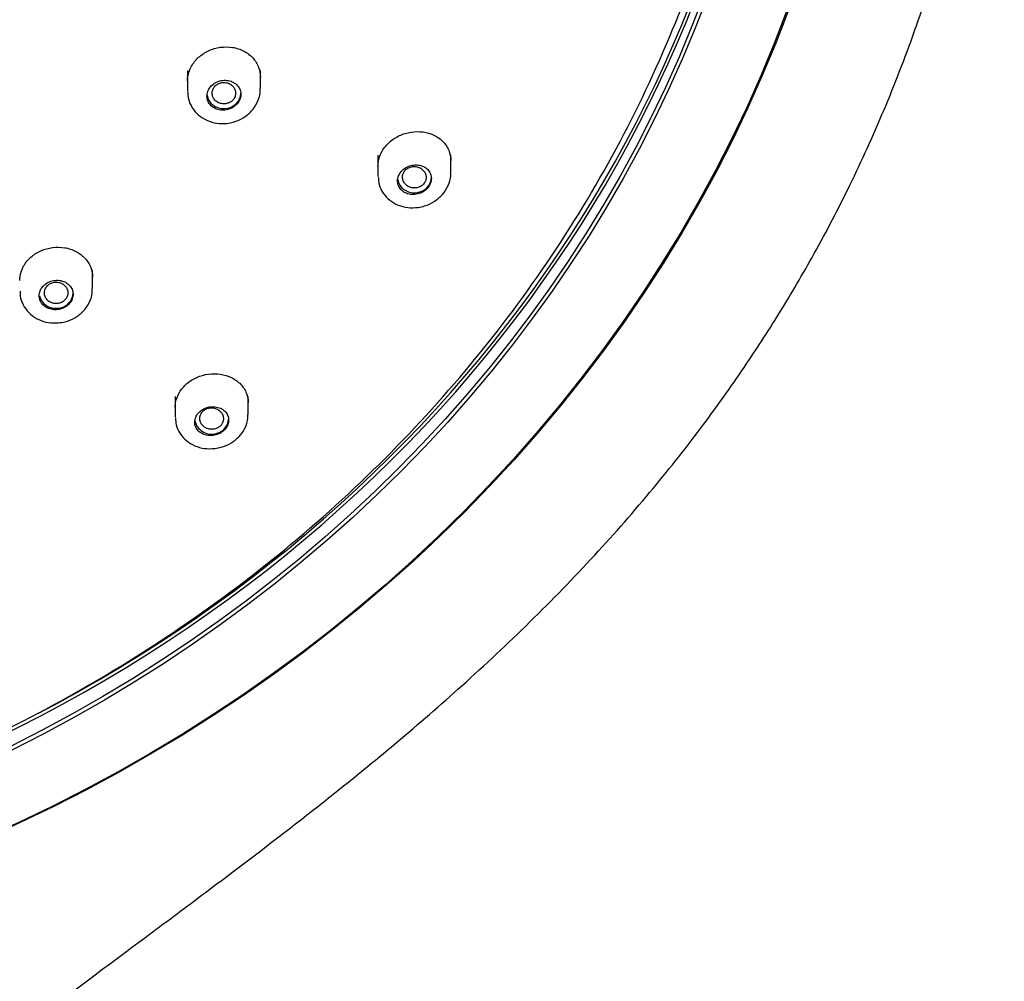
# Model space of a CAD drawing. Units: millimetres. Extents: x -18 to 552, y -18 to 1047.
# Drawn here: x 296 to 334, y 810 to 847 of the extents above; entities that cross this region are included whole.
import ezdxf

# ---------------------------------------------------------------- set-up
doc = ezdxf.new("R2010")
doc.units = ezdxf.units.MM
doc.layers.add('Default', color=7, linetype='Continuous')
doc.layers.add('DV3_Default', color=7, linetype='Continuous')

# ---------------------------------------------------------------- blocks, each defined once
blk = doc.blocks.new('SE2')
at = {"layer": 'DV3_Default', "color": 7, "linetype": 'Continuous'}
for p, q in [((325.794, 846.982), (325.788, 847.054)), ((302.902, 845.224), (302.902, 844.434)), ((305.702, 844.531), (305.702, 845.224)), ((302.89, 844.885), (302.902, 844.867)), ((310.22, 841.975), (310.22, 841.173)), ((313.02, 841.304), (313.02, 841.975)), ((310.209, 841.634), (310.22, 841.617)), ((299.258, 836.847), (299.258, 837.552)), ((302.407, 832.386), (302.433, 832.346)), ((302.433, 832.704), (302.433, 831.91)), ((305.233, 832.017), (305.233, 832.704))]:
    blk.add_line(p, q, dxfattribs=at)
for centre, major_axis in [((269.185, 865.113), (59.955, 0)), ((269.185, 865.077), (-59.889, 0)), ((269.185, 864.64), (56.648, 0)), ((269.185, 864.676), (-56.52, 0))]:
    blk.add_ellipse(centre, major_axis=major_axis, ratio=0.913545, dxfattribs=at)
for centre, major_axis, start_param, end_param in [((269.185, 865.18), (56.455, 0), 3.028452, 6.283185), ((269.185, 865.218), (56.355, 0), 5.232382, 6.2599), ((325.395, 846.953), (-0.4, 0), 3.220107, 3.388037), ((304.302, 844.355), (-0.65, 0), 0.127205, 3.141593), ((311.62, 841.122), (-0.65, 0), 0.143336, 3.141593), ((297.858, 836.683), (-0.65, 0), 0.181355, 3.141593), ((303.833, 831.851), (0.65, 0), 3.275873, 6.283185)]:
    blk.add_ellipse(centre, major_axis=major_axis, ratio=0.913545, start_param=start_param, end_param=end_param, dxfattribs=at)
for points, knots in [([(257.49, 914.751), (261.103, 915.455), (264.732, 915.822), (270.198, 915.894), (272.024, 915.837), (275.683, 915.559), (277.521, 915.335), (282.929, 914.428), (286.43, 913.508), (293.224, 911.044), (296.534, 909.482), (302.658, 905.853), (305.511, 903.778), (309.469, 900.266), (310.732, 899.029), (313.095, 896.476), (314.202, 895.152), (317.303, 891.046), (319.09, 888.104), (322.005, 881.929), (323.111, 878.753), (324.64, 872.233), (325.06, 868.852), (325.164, 862.17), (324.861, 858.855), (323.87, 853.92), (323.446, 852.272), (322.431, 849.047), (321.839, 847.468), (319.821, 842.827), (318.152, 839.86), (314.141, 834.193), (311.858, 831.578), (308.051, 827.995), (306.717, 826.856), (303.917, 824.692), (302.443, 823.664), (297.912, 820.813), (294.724, 819.203), (288.017, 816.556), (284.469, 815.519), (277.33, 814.118), (273.709, 813.738), (268.197, 813.661), (266.345, 813.72), (262.694, 814), (260.885, 814.222), (255.511, 815.125), (251.975, 816.05), (245.127, 818.534), (241.886, 820.062), (235.761, 823.675), (232.849, 825.788), (227.598, 830.445), (225.245, 832.987), (222.123, 837.118), (221.146, 838.557), (219.365, 841.497), (218.559, 842.997), (216.391, 847.583), (215.275, 850.756), (213.725, 857.34), (213.314, 860.668), (213.231, 865.659), (213.292, 867.326), (213.594, 870.665), (213.838, 872.346), (214.831, 877.297), (215.837, 880.499), (218.526, 886.703), (220.232, 889.727), (224.197, 895.326), (226.464, 897.93), (230.297, 901.543), (231.652, 902.701), (234.451, 904.866), (235.9, 905.88), (240.396, 908.72), (243.601, 910.349), (250.376, 913.026), (253.876, 914.047), (257.49, 914.751)], [0, 0, 0, 0, 0.03125, 0.03125, 0.046875, 0.046875, 0.0625, 0.0625, 0.09375, 0.09375, 0.125, 0.125, 0.15625, 0.15625, 0.171875, 0.171875, 0.1875, 0.1875, 0.21875, 0.21875, 0.25, 0.25, 0.28125, 0.28125, 0.3125, 0.3125, 0.328125, 0.328125, 0.34375, 0.34375, 0.375, 0.375, 0.40625, 0.40625, 0.421875, 0.421875, 0.4375, 0.4375, 0.46875, 0.46875, 0.5, 0.5, 0.53125, 0.53125, 0.546875, 0.546875, 0.5625, 0.5625, 0.59375, 0.59375, 0.625, 0.625, 0.65625, 0.65625, 0.6875, 0.6875, 0.703125, 0.703125, 0.71875, 0.71875, 0.75, 0.75, 0.78125, 0.78125, 0.796875, 0.796875, 0.8125, 0.8125, 0.84375, 0.84375, 0.875, 0.875, 0.90625, 0.90625, 0.921875, 0.921875, 0.9375, 0.9375, 0.96875, 0.96875, 1, 1, 1, 1]), ([(282.735, 704.31), (282.982, 705.988), (283.398, 708.826), (284.042, 713.402), (284.611, 717.66), (285.109, 721.632), (285.535, 725.315), (285.912, 728.924), (286.234, 732.457), (286.493, 735.916), (286.677, 739.12), (286.81, 742.544), (286.865, 746.145), (286.81, 749.886), (286.661, 753.286), (286.437, 756.393), (286.159, 759.248), (285.797, 762.266), (285.35, 765.408), (284.829, 768.638), (284.336, 771.548), (283.892, 774.176), (283.514, 776.552), (283.209, 778.7), (282.981, 780.639), (282.811, 782.544), (282.714, 784.403), (282.706, 786.296), (282.788, 787.966), (282.954, 789.512), (283.193, 790.943), (283.551, 792.448), (284.066, 794.029), (284.763, 795.645), (285.647, 797.256), (286.63, 798.739), (287.704, 800.14), (288.902, 801.526), (290.295, 802.974), (291.913, 804.506), (293.77, 806.122), (295.885, 807.839), (298.199, 809.621), (300.526, 811.363), (302.68, 812.966), (304.572, 814.384), (306.228, 815.645), (307.775, 816.846), (309.33, 818.084), (311.243, 819.659), (313.525, 821.636), (316.078, 824.028), (318.532, 826.554), (320.753, 829.088), (322.655, 831.499), (324.255, 833.744), (325.676, 835.936), (327.043, 838.268), (328.4, 840.875), (329.688, 843.715), (330.705, 846.34), (331.475, 848.633), (332.05, 850.564), (332.553, 852.488), (332.992, 854.427), (333.357, 856.329), (333.668, 858.274), (333.929, 860.325), (334.134, 862.557), (334.264, 864.95), (334.273, 866.434), (334.276, 867.309)], [0, 0, 0, 0, 0.024585, 0.049359, 0.072256, 0.093454, 0.113114, 0.131381, 0.151303, 0.169671, 0.186658, 0.202418, 0.224256, 0.243987, 0.261939, 0.278375, 0.293509, 0.307508, 0.326664, 0.343901, 0.359461, 0.373524, 0.386232, 0.3977, 0.40803, 0.417311, 0.428187, 0.437749, 0.447583, 0.4553, 0.463315, 0.471728, 0.481292, 0.491992, 0.502694, 0.51272, 0.521993, 0.531938, 0.54286, 0.554892, 0.568259, 0.583179, 0.599725, 0.616593, 0.631487, 0.644232, 0.655518, 0.665778, 0.676482, 0.688286, 0.70667, 0.726434, 0.746328, 0.765303, 0.78275, 0.797804, 0.811662, 0.826803, 0.843602, 0.861617, 0.879867, 0.891581, 0.903006, 0.9144, 0.925725, 0.937202, 0.947734, 0.95971, 0.972797, 0.986486, 1, 1, 1, 1]), ([(302.902, 844.819), (302.902, 844.874), (302.906, 844.929), (302.915, 844.984), (302.936, 845.122), (302.983, 845.26), (303.054, 845.387), (303.125, 845.513), (303.22, 845.631), (303.331, 845.732), (303.443, 845.833), (303.574, 845.919), (303.714, 845.984), (303.855, 846.049), (304.009, 846.094), (304.163, 846.116), (304.318, 846.138), (304.478, 846.137), (304.63, 846.113), (304.783, 846.089), (304.932, 846.041), (305.064, 845.973), (305.197, 845.904), (305.316, 845.813), (305.413, 845.707), (305.51, 845.601), (305.586, 845.478), (305.635, 845.347), (305.679, 845.228), (305.702, 845.099), (305.702, 844.971)], [0, 0, 0, 0, 0.042288, 0.042288, 0.042288, 0.148888, 0.148888, 0.148888, 0.254607, 0.254607, 0.254607, 0.360168, 0.360168, 0.360168, 0.466341, 0.466341, 0.466341, 0.573644, 0.573644, 0.573644, 0.682132, 0.682132, 0.682132, 0.791353, 0.791353, 0.791353, 0.900507, 0.900507, 0.900507, 1, 1, 1, 1]), ([(304.938, 844.192), (304.953, 844.256), (304.956, 844.321), (304.947, 844.384), (304.938, 844.447), (304.916, 844.509), (304.884, 844.564), (304.851, 844.619), (304.807, 844.67), (304.755, 844.712), (304.703, 844.754), (304.641, 844.788), (304.575, 844.812), (304.508, 844.835), (304.435, 844.849), (304.361, 844.851), (304.288, 844.852), (304.212, 844.843), (304.141, 844.823), (304.07, 844.803), (304.001, 844.772), (303.94, 844.733), (303.88, 844.694), (303.825, 844.645), (303.782, 844.592), (303.739, 844.538), (303.705, 844.478), (303.683, 844.416), (303.661, 844.355), (303.651, 844.29), (303.652, 844.226), (303.654, 844.163), (303.668, 844.1), (303.694, 844.042), (303.719, 843.983), (303.756, 843.928), (303.803, 843.882), (303.849, 843.835), (303.906, 843.795), (303.969, 843.765), (304.032, 843.736), (304.103, 843.715), (304.175, 843.707), (304.247, 843.698), (304.323, 843.7), (304.396, 843.713), (304.468, 843.727), (304.54, 843.751), (304.606, 843.785), (304.654, 843.81), (304.699, 843.841), (304.74, 843.876), (304.793, 843.921), (304.839, 843.975), (304.873, 844.033), (304.903, 844.083), (304.925, 844.137), (304.938, 844.192)], [0, 0, 0, 0, 0.053341, 0.053341, 0.053341, 0.106653, 0.106653, 0.106653, 0.160399, 0.160399, 0.160399, 0.214724, 0.214724, 0.214724, 0.269361, 0.269361, 0.269361, 0.3239, 0.3239, 0.3239, 0.377973, 0.377973, 0.377973, 0.431425, 0.431425, 0.431425, 0.484377, 0.484377, 0.484377, 0.537163, 0.537163, 0.537163, 0.59018, 0.59018, 0.59018, 0.643723, 0.643723, 0.643723, 0.697871, 0.697871, 0.697871, 0.752442, 0.752442, 0.752442, 0.807062, 0.807062, 0.807062, 0.861324, 0.861324, 0.861324, 0.901331, 0.901331, 0.901331, 0.954141, 0.954141, 0.954141, 1, 1, 1, 1]), ([(304.302, 844.768), (304.252, 844.768), (304.2, 844.76), (304.153, 844.745), (304.105, 844.73), (304.059, 844.707), (304.02, 844.679), (303.98, 844.65), (303.946, 844.615), (303.919, 844.576), (303.892, 844.537), (303.872, 844.493), (303.861, 844.449), (303.85, 844.404), (303.847, 844.357), (303.853, 844.311), (303.858, 844.266), (303.873, 844.22), (303.894, 844.179), (303.916, 844.137), (303.946, 844.099), (303.982, 844.066), (304.018, 844.033), (304.06, 844.006), (304.105, 843.986), (304.151, 843.966), (304.201, 843.953), (304.251, 843.947), (304.302, 843.942), (304.354, 843.945), (304.403, 843.955), (304.453, 843.966), (304.501, 843.984), (304.543, 844.009), (304.586, 844.033), (304.624, 844.065), (304.656, 844.101), (304.687, 844.137), (304.711, 844.179), (304.728, 844.222), (304.744, 844.266), (304.752, 844.312), (304.752, 844.358), (304.751, 844.404), (304.742, 844.45), (304.726, 844.494), (304.709, 844.537), (304.683, 844.578), (304.652, 844.614), (304.62, 844.65), (304.581, 844.681), (304.538, 844.706), (304.495, 844.73), (304.446, 844.748), (304.397, 844.758), (304.366, 844.764), (304.334, 844.767), (304.302, 844.768)], [0, 0, 0, 0, 0.053783, 0.053783, 0.053783, 0.107563, 0.107563, 0.107563, 0.161197, 0.161197, 0.161197, 0.214769, 0.214769, 0.214769, 0.268257, 0.268257, 0.268257, 0.32178, 0.32178, 0.32178, 0.375432, 0.375432, 0.375432, 0.429241, 0.429241, 0.429241, 0.483169, 0.483169, 0.483169, 0.537141, 0.537141, 0.537141, 0.591041, 0.591041, 0.591041, 0.644716, 0.644716, 0.644716, 0.698203, 0.698203, 0.698203, 0.75161, 0.75161, 0.75161, 0.805067, 0.805067, 0.805067, 0.85869, 0.85869, 0.85869, 0.912533, 0.912533, 0.912533, 0.96656, 0.96656, 0.96656, 1, 1, 1, 1]), ([(304.417, 843.196), (304.506, 843.21), (304.709, 843.244), (305.049, 843.391), (305.37, 843.652), (305.594, 843.986), (305.702, 844.301), (305.692, 844.471), (305.688, 844.528)], [0, 0, 0, 0, 0.120347, 0.320358, 0.521689, 0.722502, 0.920847, 1, 1, 1, 1]), ([(302.915, 844.409), (302.917, 844.308), (302.926, 844.105), (303.074, 843.783), (303.319, 843.5), (303.642, 843.297), (304.025, 843.182), (304.272, 843.189), (304.417, 843.196)], [0, 0, 0, 0, 0.128596, 0.302623, 0.474532, 0.647374, 0.823406, 1, 1, 1, 1]), ([(310.22, 841.552), (310.22, 841.612), (310.225, 841.673), (310.236, 841.733), (310.259, 841.869), (310.308, 842.006), (310.381, 842.132), (310.453, 842.256), (310.549, 842.372), (310.66, 842.472), (310.772, 842.572), (310.903, 842.658), (311.042, 842.723), (311.182, 842.789), (311.335, 842.835), (311.488, 842.859), (311.643, 842.883), (311.802, 842.885), (311.953, 842.864), (312.107, 842.842), (312.256, 842.797), (312.388, 842.731), (312.521, 842.665), (312.642, 842.576), (312.738, 842.472), (312.834, 842.367), (312.91, 842.245), (312.958, 842.115), (312.999, 842.002), (313.02, 841.881), (313.02, 841.758)], [0, 0, 0, 0, 0.046846, 0.046846, 0.046846, 0.152715, 0.152715, 0.152715, 0.257073, 0.257073, 0.257073, 0.361209, 0.361209, 0.361209, 0.466451, 0.466451, 0.466451, 0.573694, 0.573694, 0.573694, 0.683065, 0.683065, 0.683065, 0.793799, 0.793799, 0.793799, 0.904446, 0.904446, 0.904446, 1, 1, 1, 1]), ([(312.261, 840.982), (312.273, 841.045), (312.273, 841.11), (312.261, 841.171), (312.249, 841.232), (312.225, 841.291), (312.191, 841.343), (312.156, 841.396), (312.11, 841.444), (312.056, 841.482), (312.001, 841.521), (311.937, 841.552), (311.869, 841.571), (311.8, 841.591), (311.726, 841.6), (311.651, 841.598), (311.577, 841.596), (311.501, 841.582), (311.43, 841.558), (311.359, 841.534), (311.292, 841.499), (311.232, 841.456), (311.174, 841.414), (311.123, 841.364), (311.082, 841.308), (311.042, 841.253), (311.011, 841.193), (310.993, 841.131), (310.974, 841.07), (310.967, 841.006), (310.972, 840.945), (310.976, 840.883), (310.993, 840.822), (311.021, 840.767), (311.049, 840.711), (311.088, 840.659), (311.136, 840.616), (311.186, 840.572), (311.245, 840.535), (311.309, 840.51), (311.374, 840.483), (311.446, 840.467), (311.52, 840.463), (311.593, 840.458), (311.67, 840.465), (311.743, 840.482), (311.816, 840.5), (311.887, 840.529), (311.951, 840.566), (311.982, 840.585), (312.011, 840.605), (312.039, 840.627), (312.093, 840.671), (312.141, 840.723), (312.177, 840.779), (312.214, 840.835), (312.241, 840.897), (312.256, 840.958), (312.258, 840.966), (312.259, 840.974), (312.261, 840.982)], [0, 0, 0, 0, 0.053168, 0.053168, 0.053168, 0.106282, 0.106282, 0.106282, 0.160205, 0.160205, 0.160205, 0.215143, 0.215143, 0.215143, 0.270563, 0.270563, 0.270563, 0.325701, 0.325701, 0.325701, 0.37992, 0.37992, 0.37992, 0.433016, 0.433016, 0.433016, 0.485286, 0.485286, 0.485286, 0.537361, 0.537361, 0.537361, 0.589927, 0.589927, 0.589927, 0.643465, 0.643465, 0.643465, 0.698071, 0.698071, 0.698071, 0.75339, 0.75339, 0.75339, 0.808723, 0.808723, 0.808723, 0.863327, 0.863327, 0.863327, 0.889352, 0.889352, 0.889352, 0.941447, 0.941447, 0.941447, 0.993547, 0.993547, 0.993547, 1, 1, 1, 1]), ([(311.62, 841.537), (311.57, 841.538), (311.518, 841.532), (311.47, 841.517), (311.421, 841.503), (311.375, 841.481), (311.335, 841.452), (311.295, 841.424), (311.26, 841.39), (311.232, 841.351), (311.205, 841.313), (311.185, 841.27), (311.173, 841.225), (311.161, 841.181), (311.158, 841.134), (311.163, 841.089), (311.168, 841.044), (311.181, 840.998), (311.202, 840.957), (311.223, 840.915), (311.253, 840.875), (311.288, 840.842), (311.323, 840.808), (311.365, 840.78), (311.411, 840.758), (311.457, 840.737), (311.508, 840.723), (311.559, 840.716), (311.61, 840.71), (311.663, 840.712), (311.713, 840.721), (311.764, 840.731), (311.812, 840.749), (311.856, 840.773), (311.899, 840.797), (311.938, 840.829), (311.97, 840.864), (312.001, 840.9), (312.027, 840.941), (312.043, 840.984), (312.06, 841.027), (312.069, 841.073), (312.069, 841.118), (312.069, 841.164), (312.061, 841.21), (312.045, 841.253), (312.029, 841.297), (312.004, 841.338), (311.973, 841.375), (311.942, 841.412), (311.903, 841.444), (311.86, 841.47), (311.817, 841.495), (311.768, 841.514), (311.718, 841.526), (311.686, 841.533), (311.653, 841.537), (311.62, 841.537)], [0, 0, 0, 0, 0.053818, 0.053818, 0.053818, 0.107659, 0.107659, 0.107659, 0.161008, 0.161008, 0.161008, 0.213928, 0.213928, 0.213928, 0.26668, 0.26668, 0.26668, 0.319701, 0.319701, 0.319701, 0.373303, 0.373303, 0.373303, 0.427553, 0.427553, 0.427553, 0.482238, 0.482238, 0.482238, 0.536947, 0.536947, 0.536947, 0.591176, 0.591176, 0.591176, 0.64469, 0.64469, 0.64469, 0.697595, 0.697595, 0.697595, 0.750252, 0.750252, 0.750252, 0.803119, 0.803119, 0.803119, 0.85657, 0.85657, 0.85657, 0.910746, 0.910746, 0.910746, 0.965443, 0.965443, 0.965443, 1, 1, 1, 1]), ([(310.231, 841.139), (310.236, 841.031), (310.251, 840.823), (310.409, 840.502), (310.661, 840.231), (310.986, 840.041), (311.373, 839.94), (311.621, 839.955), (311.768, 839.967)], [0, 0, 0, 0, 0.137236, 0.308721, 0.477731, 0.647885, 0.821856, 1, 1, 1, 1]), ([(311.768, 839.967), (311.857, 839.984), (312.059, 840.025), (312.395, 840.183), (312.71, 840.453), (312.925, 840.792), (313.025, 841.097), (313.011, 841.255), (313.007, 841.298)], [0, 0, 0, 0, 0.122096, 0.32653, 0.532072, 0.736969, 0.939093, 1, 1, 1, 1]), ([(296.458, 837.159), (296.458, 837.212), (296.462, 837.265), (296.47, 837.318), (296.491, 837.454), (296.539, 837.591), (296.61, 837.716), (296.681, 837.84), (296.776, 837.957), (296.889, 838.056), (297.001, 838.154), (297.133, 838.238), (297.273, 838.3), (297.414, 838.363), (297.568, 838.405), (297.721, 838.425), (297.876, 838.445), (298.035, 838.443), (298.186, 838.418), (298.338, 838.393), (298.486, 838.344), (298.617, 838.277), (298.749, 838.208), (298.869, 838.118), (298.965, 838.014), (299.062, 837.909), (299.139, 837.788), (299.188, 837.659), (299.234, 837.539), (299.258, 837.41), (299.258, 837.282)], [0, 0, 0, 0, 0.041594, 0.041594, 0.041594, 0.149177, 0.149177, 0.149177, 0.255552, 0.255552, 0.255552, 0.361177, 0.361177, 0.361177, 0.466812, 0.466812, 0.466812, 0.573201, 0.573201, 0.573201, 0.680775, 0.680775, 0.680775, 0.789474, 0.789474, 0.789474, 0.89875, 0.89875, 0.89875, 1, 1, 1, 1]), ([(297.858, 836.037), (297.93, 836.04), (298.004, 836.054), (298.072, 836.077), (298.14, 836.101), (298.206, 836.135), (298.263, 836.177), (298.319, 836.219), (298.369, 836.269), (298.407, 836.323), (298.446, 836.378), (298.474, 836.438), (298.491, 836.5), (298.507, 836.561), (298.512, 836.626), (298.505, 836.687), (298.497, 836.75), (298.478, 836.811), (298.447, 836.867), (298.416, 836.923), (298.373, 836.975), (298.322, 837.018), (298.271, 837.061), (298.209, 837.097), (298.143, 837.122), (298.077, 837.147), (298.004, 837.163), (297.931, 837.167), (297.858, 837.17), (297.783, 837.163), (297.711, 837.146), (297.64, 837.128), (297.571, 837.1), (297.509, 837.063), (297.448, 837.027), (297.393, 836.981), (297.348, 836.93), (297.304, 836.879), (297.268, 836.821), (297.244, 836.761), (297.221, 836.701), (297.208, 836.637), (297.208, 836.574), (297.208, 836.512), (297.22, 836.448), (297.244, 836.39), (297.267, 836.331), (297.303, 836.276), (297.349, 836.228), (297.394, 836.18), (297.45, 836.139), (297.512, 836.108), (297.575, 836.077), (297.645, 836.055), (297.717, 836.044), (297.763, 836.037), (297.811, 836.034), (297.858, 836.037)], [0, 0, 0, 0, 0.053261, 0.053261, 0.053261, 0.106548, 0.106548, 0.106548, 0.159483, 0.159483, 0.159483, 0.212259, 0.212259, 0.212259, 0.265281, 0.265281, 0.265281, 0.318844, 0.318844, 0.318844, 0.373014, 0.373014, 0.373014, 0.427593, 0.427593, 0.427593, 0.482197, 0.482197, 0.482197, 0.536427, 0.536427, 0.536427, 0.590055, 0.590055, 0.590055, 0.643122, 0.643122, 0.643122, 0.695915, 0.695915, 0.695915, 0.748827, 0.748827, 0.748827, 0.802199, 0.802199, 0.802199, 0.856177, 0.856177, 0.856177, 0.910653, 0.910653, 0.910653, 0.965296, 0.965296, 0.965296, 1, 1, 1, 1]), ([(297.858, 837.096), (297.808, 837.096), (297.757, 837.089), (297.709, 837.074), (297.662, 837.059), (297.616, 837.036), (297.577, 837.008), (297.537, 836.979), (297.503, 836.944), (297.476, 836.906), (297.449, 836.867), (297.429, 836.823), (297.418, 836.779), (297.406, 836.734), (297.403, 836.687), (297.409, 836.641), (297.414, 836.596), (297.428, 836.55), (297.45, 836.508), (297.472, 836.467), (297.502, 836.428), (297.537, 836.395), (297.573, 836.362), (297.615, 836.334), (297.661, 836.314), (297.707, 836.294), (297.757, 836.281), (297.807, 836.275), (297.857, 836.27), (297.909, 836.273), (297.959, 836.283), (298.008, 836.293), (298.056, 836.312), (298.098, 836.336), (298.141, 836.361), (298.179, 836.392), (298.21, 836.428), (298.242, 836.464), (298.266, 836.505), (298.283, 836.549), (298.299, 836.592), (298.308, 836.638), (298.308, 836.684), (298.307, 836.73), (298.299, 836.777), (298.282, 836.821), (298.265, 836.864), (298.24, 836.906), (298.208, 836.942), (298.176, 836.978), (298.137, 837.009), (298.094, 837.034), (298.051, 837.058), (298.003, 837.076), (297.954, 837.086), (297.922, 837.093), (297.89, 837.096), (297.858, 837.096)], [0, 0, 0, 0, 0.05353, 0.05353, 0.05353, 0.107082, 0.107082, 0.107082, 0.160584, 0.160584, 0.160584, 0.213998, 0.213998, 0.213998, 0.267459, 0.267459, 0.267459, 0.321077, 0.321077, 0.321077, 0.374905, 0.374905, 0.374905, 0.428922, 0.428922, 0.428922, 0.48293, 0.48293, 0.48293, 0.53678, 0.53678, 0.53678, 0.590431, 0.590431, 0.590431, 0.64391, 0.64391, 0.64391, 0.697318, 0.697318, 0.697318, 0.750793, 0.750793, 0.750793, 0.804468, 0.804468, 0.804468, 0.858329, 0.858329, 0.858329, 0.912259, 0.912259, 0.912259, 0.966185, 0.966185, 0.966185, 1, 1, 1, 1]), ([(296.471, 836.75), (296.472, 836.653), (296.479, 836.455), (296.621, 836.137), (296.862, 835.852), (297.181, 835.645), (297.562, 835.525), (297.808, 835.527), (297.952, 835.531)], [0, 0, 0, 0, 0.124913, 0.299499, 0.472258, 0.646406, 0.824041, 1, 1, 1, 1]), ([(297.952, 835.531), (298.041, 835.542), (298.244, 835.572), (298.586, 835.711), (298.911, 835.963), (299.141, 836.29), (299.256, 836.608), (299.247, 836.785), (299.243, 836.85)], [0, 0, 0, 0, 0.11826, 0.315978, 0.515057, 0.713619, 0.909567, 1, 1, 1, 1]), ([(302.433, 832.296), (302.433, 832.354), (302.438, 832.411), (302.448, 832.468), (302.47, 832.603), (302.52, 832.738), (302.594, 832.862), (302.666, 832.984), (302.763, 833.099), (302.877, 833.196), (302.989, 833.292), (303.121, 833.375), (303.261, 833.437), (303.401, 833.499), (303.553, 833.542), (303.705, 833.562), (303.859, 833.584), (304.017, 833.583), (304.166, 833.561), (304.318, 833.538), (304.465, 833.492), (304.596, 833.428), (304.729, 833.362), (304.848, 833.275), (304.945, 833.173), (305.042, 833.07), (305.118, 832.951), (305.167, 832.823), (305.211, 832.709), (305.233, 832.587), (305.233, 832.464)], [0, 0, 0, 0, 0.045716, 0.045716, 0.045716, 0.153346, 0.153346, 0.153346, 0.258829, 0.258829, 0.258829, 0.36304, 0.36304, 0.36304, 0.467322, 0.467322, 0.467322, 0.572947, 0.572947, 0.572947, 0.680668, 0.680668, 0.680668, 0.790421, 0.790421, 0.790421, 0.901262, 0.901262, 0.901262, 1, 1, 1, 1]), ([(303.833, 831.2), (303.905, 831.204), (303.978, 831.219), (304.046, 831.243), (304.114, 831.268), (304.179, 831.302), (304.236, 831.344), (304.293, 831.385), (304.342, 831.435), (304.381, 831.489), (304.419, 831.542), (304.448, 831.601), (304.464, 831.661), (304.481, 831.721), (304.487, 831.784), (304.481, 831.844), (304.474, 831.905), (304.455, 831.965), (304.426, 832.019), (304.396, 832.074), (304.353, 832.125), (304.303, 832.167), (304.252, 832.209), (304.19, 832.244), (304.124, 832.269), (304.058, 832.293), (303.984, 832.308), (303.91, 832.311), (303.837, 832.314), (303.76, 832.306), (303.688, 832.288), (303.617, 832.27), (303.547, 832.241), (303.485, 832.204), (303.425, 832.167), (303.37, 832.122), (303.325, 832.071), (303.28, 832.021), (303.245, 831.964), (303.221, 831.905), (303.197, 831.846), (303.184, 831.784), (303.183, 831.724), (303.182, 831.662), (303.194, 831.601), (303.216, 831.544), (303.239, 831.486), (303.274, 831.432), (303.319, 831.385), (303.364, 831.338), (303.42, 831.298), (303.482, 831.267), (303.544, 831.237), (303.615, 831.215), (303.688, 831.205), (303.735, 831.199), (303.784, 831.197), (303.833, 831.2)], [0, 0, 0, 0, 0.052912, 0.052912, 0.052912, 0.10587, 0.10587, 0.10587, 0.158188, 0.158188, 0.158188, 0.210209, 0.210209, 0.210209, 0.262666, 0.262666, 0.262666, 0.316095, 0.316095, 0.316095, 0.370625, 0.370625, 0.370625, 0.425912, 0.425912, 0.425912, 0.481259, 0.481259, 0.481259, 0.53593, 0.53593, 0.53593, 0.589508, 0.589508, 0.589508, 0.642078, 0.642078, 0.642078, 0.694156, 0.694156, 0.694156, 0.746437, 0.746437, 0.746437, 0.799515, 0.799515, 0.799515, 0.853671, 0.853671, 0.853671, 0.908744, 0.908744, 0.908744, 0.964158, 0.964158, 0.964158, 1, 1, 1, 1]), ([(303.833, 832.269), (303.783, 832.27), (303.732, 832.263), (303.684, 832.249), (303.636, 832.235), (303.591, 832.213), (303.551, 832.185), (303.511, 832.157), (303.476, 832.123), (303.449, 832.085), (303.422, 832.047), (303.401, 832.004), (303.389, 831.96), (303.377, 831.916), (303.373, 831.869), (303.378, 831.823), (303.382, 831.777), (303.395, 831.732), (303.416, 831.69), (303.437, 831.647), (303.466, 831.607), (303.502, 831.573), (303.537, 831.539), (303.579, 831.51), (303.625, 831.488), (303.671, 831.466), (303.722, 831.452), (303.773, 831.445), (303.824, 831.439), (303.876, 831.441), (303.927, 831.45), (303.976, 831.46), (304.024, 831.477), (304.068, 831.501), (304.11, 831.525), (304.149, 831.556), (304.181, 831.591), (304.212, 831.626), (304.238, 831.667), (304.255, 831.71), (304.272, 831.753), (304.281, 831.799), (304.282, 831.844), (304.282, 831.89), (304.274, 831.937), (304.259, 831.981), (304.243, 832.025), (304.218, 832.067), (304.187, 832.104), (304.156, 832.142), (304.117, 832.174), (304.074, 832.2), (304.031, 832.226), (303.982, 832.246), (303.932, 832.257), (303.9, 832.264), (303.867, 832.268), (303.833, 832.269)], [0, 0, 0, 0, 0.0532, 0.0532, 0.0532, 0.106441, 0.106441, 0.106441, 0.159341, 0.159341, 0.159341, 0.212008, 0.212008, 0.212008, 0.264897, 0.264897, 0.264897, 0.318375, 0.318375, 0.318375, 0.372578, 0.372578, 0.372578, 0.427283, 0.427283, 0.427283, 0.481991, 0.481991, 0.481991, 0.536289, 0.536289, 0.536289, 0.589918, 0.589918, 0.589918, 0.642913, 0.642913, 0.642913, 0.695591, 0.695591, 0.695591, 0.748422, 0.748422, 0.748422, 0.801822, 0.801822, 0.801822, 0.855859, 0.855859, 0.855859, 0.910383, 0.910383, 0.910383, 0.96506, 0.96506, 0.96506, 1, 1, 1, 1]), ([(303.953, 830.704), (304.041, 830.718), (304.243, 830.753), (304.583, 830.899), (304.904, 831.157), (305.127, 831.487), (305.234, 831.795), (305.223, 831.96), (305.219, 832.012)], [0, 0, 0, 0, 0.119483, 0.32113, 0.523975, 0.726324, 0.925856, 1, 1, 1, 1]), ([(302.445, 831.883), (302.448, 831.782), (302.459, 831.581), (302.609, 831.266), (302.855, 830.992), (303.177, 830.797), (303.56, 830.687), (303.808, 830.696), (303.953, 830.704)], [0, 0, 0, 0, 0.130889, 0.303434, 0.473897, 0.64614, 0.822553, 1, 1, 1, 1])]:
    blk.add_open_spline(points, degree=3, knots=knots, dxfattribs=at)

msp = doc.modelspace()

# ---------------------------------------------------------------- block references
at = {"layer": 'Default'}
msp.add_blockref('SE2', (0, 0), dxfattribs=at)

doc.saveas('drawing.dxf')
